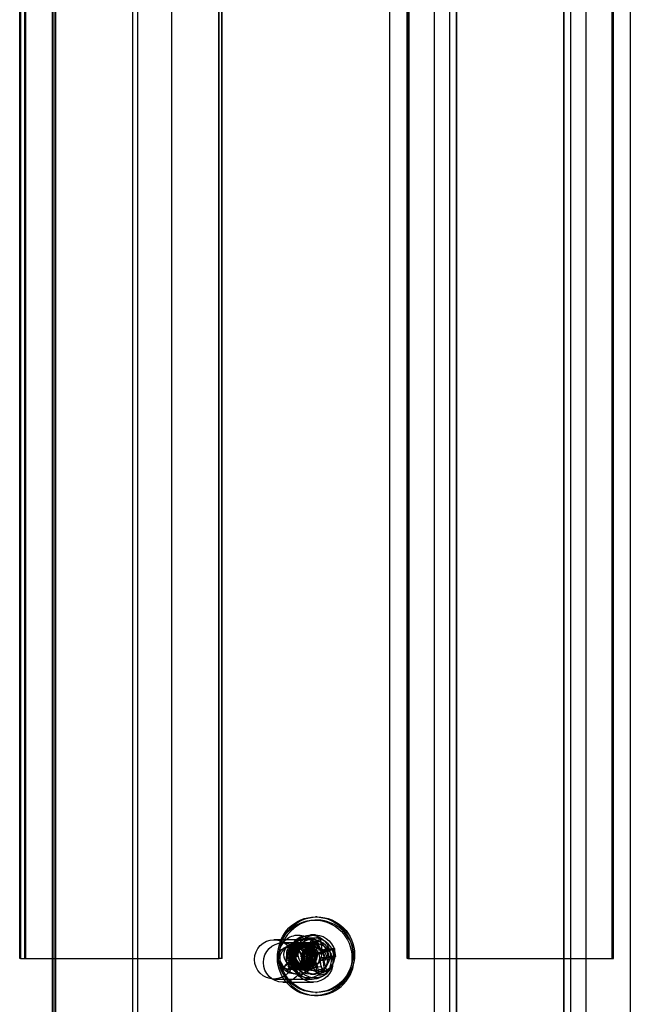
# Model space of a CAD drawing. Units: millimetres. Extents: x 0 to 2907, y 0 to 2039.
# Drawn here: x 2276 to 2354, y 1138 to 1264 of the extents above; entities that cross this region are included whole.
import ezdxf
from ezdxf.lldxf.tags import DXFTag

# ---------------------------------------------------------------- set-up
doc = ezdxf.new("R2010")
doc.units = ezdxf.units.MM
doc.header["$LTSCALE"] = 10
for name, color, linetype in [('C-21S-CUERPO', 7, 'Continuous'), ('DIN_7505-B_M5X25', 7, 'Continuous'), ('LIST-21SC', 7, 'Continuous'), ('LIST-21SL', 7, 'Continuous'), ('Predeterminado', 7, 'Continuous')]:
    doc.layers.add(name, color=color, linetype=linetype)
tags = doc.linetypes.add('HIDDEN2', pattern=[4.7625, 3.175, -1.5875]).pattern_tags.tags
tags[6:7] = [DXFTag(74, 4), DXFTag(75, 0), DXFTag(340, '0'), DXFTag(46, 0.0), DXFTag(50, 0.0), DXFTag(44, 0.0), DXFTag(45, 0.0)]
tags[4:5] = [DXFTag(74, 4), DXFTag(75, 0), DXFTag(340, '0'), DXFTag(46, 0.0), DXFTag(50, 0.0), DXFTag(44, 0.0), DXFTag(45, 0.0)]

# ---------------------------------------------------------------- blocks, each defined once
blk = doc.blocks.new('SE1')
at = {"layer": 'C-21S-CUERPO', "color": 7, "linetype": 'HIDDEN2'}
for p, q in [((2276.01, 1144.21), (2276.01, 1554.21)), ((2276.1, 1554.21), (2276.1, 1144.21)), ((2276.66, 1144.21), (2276.66, 1554.21)), ((2276.75, 1554.21), (2276.75, 1144.21)), ((2301.28, 1554.21), (2301.28, 1144.21)), ((2301.38, 1144.21), (2301.38, 1554.21)), ((2301.66, 1554.21), (2301.66, 1144.21)), ((2301.76, 1144.21), (2301.76, 1554.21)), ((2325.26, 1144.21), (2325.26, 1554.21)), ((2325.36, 1554.21), (2325.36, 1144.21)), ((2325.4, 1144.21), (2325.4, 1554.21)), ((2325.5, 1554.21), (2325.5, 1144.21)), ((2351.29, 1554.21), (2351.29, 1144.21)), ((2351.39, 1144.21), (2351.39, 1554.21)), ((2351.43, 1554.21), (2351.43, 1144.21)), ((2351.53, 1144.21), (2351.53, 1554.21)), ((2276.1, 1144.21), (2276.01, 1144.21)), ((2276.1, 1144.21), (2280.62, 1144.21)), ((2290.98, 1144.21), (2301.38, 1144.21)), ((2301.76, 1144.21), (2301.38, 1144.21)), ((2325.36, 1144.21), (2325.26, 1144.21)), ((2325.36, 1144.21), (2331.59, 1144.21)), ((2345.15, 1144.21), (2351.53, 1144.21))]:
    blk.add_line(p, q, dxfattribs=at)
at = {"layer": 'C-21S-CUERPO', "color": 7, "linetype": 'Continuous'}
for p, q in [((2280.62, 1144.21), (2290.98, 1144.21)), ((2331.59, 1144.21), (2345.15, 1144.21))]:
    blk.add_line(p, q, dxfattribs=at)
at = {"layer": 'C-21S-CUERPO', "color": 7, "linetype": 'HIDDEN2'}
for points, knots in [([(2311.75, 1144.48), (2311.9, 1145.15), (2312.55, 1145.71), (2313.99, 1145.7), (2314.72, 1145), (2314.72, 1144.21)], [0.5294336, 0.5294336, 0.5294336, 0.5294336, 0.75, 0.75, 1, 1, 1, 1]), ([(2314.79, 1144.49), (2314.64, 1145.16), (2313.99, 1145.71), (2312.55, 1145.7), (2311.82, 1145), (2311.82, 1144.21)], [0.5306994, 0.5306994, 0.5306994, 0.5306994, 0.75, 0.75, 1, 1, 1, 1]), ([(2313.48, 1142.71), (2313.48, 1142.71), (2313.48, 1142.71), (2312.71, 1142.71), (2312, 1143.43), (2312, 1144.99), (2312.72, 1145.71), (2313.48, 1145.71)], [0.2492227, 0.2492227, 0.2492227, 0.2492227, 0.25, 0.25, 0.5, 0.5, 0.7495112, 0.7495112, 0.7495112, 0.7495112]), ([(2315.06, 1144.34), (2314.98, 1145.07), (2314.3, 1145.71), (2312.81, 1145.7), (2312.1, 1144.99), (2312.1, 1144.21)], [0.5142919, 0.5142919, 0.5142919, 0.5142919, 0.75, 0.75, 1, 1, 1, 1]), ([(2311.82, 1144.21), (2311.82, 1143.42), (2312.55, 1142.7), (2313.48, 1142.71), (2313.62, 1142.73), (2313.77, 1142.78)], [0, 0, 0, 0, 0.25, 0.25, 0.2984149, 0.2984149, 0.2984149, 0.2984149]), ([(2312.1, 1144.21), (2312.1, 1143.42), (2312.81, 1142.7), (2313.79, 1142.71), (2313.99, 1142.76), (2314.17, 1142.85)], [0, 0, 0, 0, 0.25, 0.25, 0.3159506, 0.3159506, 0.3159506, 0.3159506]), ([(2313.22, 1142.71), (2313.22, 1142.71), (2313.22, 1142.71), (2312.66, 1142.71), (2312.14, 1143.07), (2311.89, 1143.56)], [0.2492815, 0.2492815, 0.2492815, 0.2492815, 0.25, 0.25, 0.4277786, 0.4277786, 0.4277786, 0.4277786])]:
    blk.add_open_spline(points, degree=3, knots=knots, dxfattribs=at)
at = {"layer": 'DIN_7505-B_M5X25', "color": 7, "linetype": 'HIDDEN2'}
for p, q in [((2313.8, 1149.1), (2313.52, 1149.1)), ((2313.83, 1149.51), (2313.61, 1149.51)), ((2313.52, 1146.8), (2312.75, 1146.8)), ((2313.24, 1146.77), (2312.91, 1146.23)), ((2313.61, 1147.21), (2313, 1147.21)), ((2314.23, 1146.9), (2313.9, 1146.36)), ((2311.33, 1146.21), (2311.1, 1146.21)), ((2311.5, 1145.8), (2311.34, 1145.8)), ((2311.65, 1146.21), (2311.52, 1146.21)), ((2311.98, 1146.21), (2311.84, 1146.21)), ((2312.3, 1146.21), (2312.17, 1146.21)), ((2312.62, 1146.21), (2312.49, 1146.21)), ((2312.91, 1146.19), (2312.57, 1145.68)), ((2313.52, 1145.98), (2312.57, 1145.68)), ((2312.57, 1145.68), (2312.9, 1144.62)), ((2312.9, 1146.21), (2312.81, 1146.21)), ((2312.91, 1146.23), (2313.9, 1146.36)), ((2313.06, 1145.14), (2312.91, 1146.23)), ((2313.85, 1146.5), (2313.52, 1145.98)), ((2313.9, 1146.36), (2314.04, 1145.27)), ((2314.04, 1145.27), (2315.13, 1145.41)), ((2315.89, 1145.42), (2314.89, 1145.26)), ((2316.06, 1145.48), (2315.13, 1145.41)), ((2315.13, 1145.41), (2315.26, 1144.42)), ((2310.35, 1144.38), (2311.24, 1144.51)), ((2311.43, 1144.51), (2310.35, 1144.38)), ((2311.24, 1144.51), (2311.43, 1144.51)), ((2311.83, 1144.92), (2311.97, 1144.99)), ((2311.85, 1144.13), (2311.86, 1144.29)), ((2312.9, 1144.62), (2311.86, 1144.29)), ((2311.86, 1144.29), (2312.16, 1143.34)), ((2311.97, 1144.99), (2313.06, 1145.14)), ((2312.1, 1144), (2311.97, 1144.99)), ((2313.19, 1144.15), (2312.1, 1144)), ((2313.45, 1144.62), (2312.9, 1144.62)), ((2313.49, 1145.14), (2313.06, 1145.14)), ((2313.62, 1144.15), (2313.19, 1144.15)), ((2313.33, 1143.05), (2313.19, 1144.15)), ((2314.87, 1145.05), (2313.81, 1144.75)), ((2314.89, 1145.26), (2313.84, 1144.92)), ((2314.39, 1144.92), (2313.84, 1144.92)), ((2314.48, 1145.27), (2314.04, 1145.27)), ((2314.04, 1144.75), (2314.87, 1145.05)), ((2314.14, 1143.97), (2315.18, 1144.3)), ((2315.26, 1144.42), (2314.17, 1144.27)), ((2314.6, 1144.27), (2314.17, 1144.27)), ((2314.17, 1144.27), (2314.31, 1143.18)), ((2316.19, 1144.47), (2315.18, 1144.3)), ((2316.19, 1144.49), (2315.26, 1144.42)), ((2310.04, 1143.68), (2309.42, 1142.99)), ((2309.42, 1142.99), (2310.23, 1143.68)), ((2310.23, 1143.68), (2310.04, 1143.68)), ((2311.1, 1143.21), (2311.17, 1143.21)), ((2311.36, 1143.21), (2311.49, 1143.21)), ((2311.68, 1143.21), (2311.81, 1143.21)), ((2311.82, 1143.82), (2312.87, 1143.51)), ((2312.05, 1143.82), (2311.82, 1143.82)), ((2311.96, 1143.93), (2312.1, 1144)), ((2312, 1143.21), (2312.14, 1143.21)), ((2312.87, 1143.51), (2312.05, 1143.82)), ((2312.33, 1143.21), (2312.46, 1143.21)), ((2312.65, 1143.21), (2312.9, 1143.21)), ((2313.75, 1143.67), (2313.2, 1143.67)), ((2313.2, 1143.67), (2313.53, 1142.61)), ((2314.31, 1143.18), (2313.33, 1143.05)), ((2313.79, 1142.51), (2313.33, 1143.05)), ((2313.53, 1142.61), (2314.47, 1142.92)), ((2314.69, 1143.97), (2314.14, 1143.97)), ((2314.47, 1142.92), (2314.14, 1143.97)), ((2314.78, 1142.64), (2314.31, 1143.18)), ((2315.13, 1142.4), (2314.47, 1142.92)), ((2310.73, 1142.8), (2310.9, 1142.8)), ((2311.13, 1142.8), (2311.3, 1142.8)), ((2311.54, 1142.8), (2311.71, 1142.8)), ((2311.94, 1142.8), (2312.11, 1142.8)), ((2312.35, 1142.8), (2312.63, 1142.8)), ((2312.75, 1141.8), (2313.52, 1141.8)), ((2313, 1142.21), (2313.61, 1142.21)), ((2314.19, 1142.1), (2313.53, 1142.61)), ((2313.52, 1139.5), (2313.8, 1139.5)), ((2313.61, 1139.91), (2313.83, 1139.91))]:
    blk.add_line(p, q, dxfattribs=at)
for centre, major_axis, ratio in [((2313.52, 1144.3), (0, 4.8), 0.986807), ((2313.61, 1144.71), (0, -4.8), 0.991583), ((2313.83, 1144.71), (0, -4.8), 0.991583), ((2313, 1144.71), (0, -2.5), 0.991583), ((2313.61, 1144.71), (0, 2.5), 0.991583), ((2310.38, 1144.3), (0, 1.5), 0.986807), ((2311.1, 1144.71), (0, -1.5), 0.991583), ((2312.63, 1144.3), (0, 1.5), 0.986807), ((2312.9, 1144.71), (0, -1.5), 0.991583)]:
    blk.add_ellipse(centre, major_axis=major_axis, ratio=ratio, dxfattribs=at)
for centre, major_axis, ratio, start_param, end_param in [((2313.8, 1144.3), (0, 4.8), 0.986807, 1.61944, 6.283185), ((2313.8, 1144.3), (0, 4.8), 0.986807, 0, 1.208982), ((2312.75, 1144.3), (0, 2.5), 0.986807, 1.719113, 6.283185), ((2312.75, 1144.3), (0, 2.5), 0.986807, 0, 0.749109), ((2313.52, 1144.3), (0, 2.5), 0.986807, 1.706342, 6.283185), ((2313.52, 1144.3), (0, 2.5), 0.986807, 0, 0.753412), ((2312.94, 1145.53), (7.49, 1.14), 0.155678, 1.374443, 1.506479), ((2312.57, 1144.64), (-0.99, 7.54), 0.128382, -1.52195, -1.301509), ((2313.56, 1144.77), (-0.99, 7.54), 0.128382, -1.52195, -1.301509), ((2312.57, 1145.09), (7.17, 2.45), 0.123367, 1.348565, 1.480601), ((2313.31, 1144.45), (-2.32, 7.25), 0.15439, 4.728797, 4.949238), ((2312.69, 1144.77), (7.27, 2.26), 0.048731, -1.34985, -1.12941), ((2313, 1145.2), (7.55, 0.98), 0.016763, -1.376291, -1.15585), ((2313.6, 1144.55), (-2.37, 7.2), 0.323402, 4.59485, 4.726886), ((2313.87, 1144.81), (1.01, -7.51), 0.298618, 1.487213, 1.619249), ((2313, 1145.2), (7.55, 0.98), 0.016763, 4.554953, 4.775394), ((2312.23, 1144.6), (-0.97, 7.52), 0.045755, 1.521559, 1.653596), ((2312.69, 1144.77), (-7.27, -2.26), 0.048731, 1.439802, 1.660242), ((2313.13, 1144.21), (-7.55, -0.98), 0.016763, 1.413361, 1.633802), ((2312.57, 1144.64), (0.99, -7.54), 0.128382, 1.267702, 1.488143), ((2313.13, 1144.21), (7.55, 0.98), 0.016763, -1.376291, -1.15585), ((2313.56, 1144.77), (0.99, -7.54), 0.128382, 1.267702, 1.488143), ((2312.99, 1143.82), (7.27, 2.26), 0.048731, -1.34985, -1.12941), ((2312.37, 1144.15), (2.32, -7.25), 0.15439, 1.235263, 1.455704), ((2313.31, 1144.45), (2.32, -7.25), 0.15439, 1.235263, 1.455704), ((2313.15, 1143.88), (7.54, 0.8), 0.188695, -1.505709, -1.373673), ((2313.06, 1143.5), (7.3, 2.05), 0.219348, -1.477903, -1.345866)]:
    blk.add_ellipse(centre, major_axis=major_axis, ratio=ratio, start_param=start_param, end_param=end_param, dxfattribs=at)
for points, knots in [([(2311.67, 1142.21), (2311.1, 1142.19), (2310.51, 1142.37), (2309.56, 1143.08), (2309.22, 1143.62), (2308.96, 1144.79), (2309.04, 1145.41), (2309.6, 1146.45), (2310.07, 1146.86), (2311.16, 1147.26), (2311.77, 1147.25), (2312.85, 1146.81), (2313.31, 1146.39), (2313.83, 1145.33), (2313.89, 1144.7), (2313.59, 1143.54), (2313.23, 1143.02), (2312.24, 1142.32), (2311.62, 1142.16), (2310.41, 1142.28), (2309.84, 1142.55), (2309.42, 1142.99)], [0.7683568, 0.7683568, 0.7683568, 0.7683568, 0.7906977, 0.7906977, 0.8139535, 0.8139535, 0.8372093, 0.8372093, 0.8604651, 0.8604651, 0.8837209, 0.8837209, 0.9069767, 0.9069767, 0.9302326, 0.9302326, 0.9534884, 0.9534884, 0.9767442, 0.9767442, 1, 1, 1, 1]), ([(2310.35, 1144.38), (2310.26, 1144.97), (2310.39, 1145.59), (2311.02, 1146.59), (2311.52, 1146.96), (2312.08, 1147.12), (2312.09, 1147.12), (2312.1, 1147.12)], [0, 0, 0, 0, 0.02325581, 0.02325581, 0.04651163, 0.04651163, 0.046814, 0.046814, 0.046814, 0.046814]), ([(2314.37, 1145.29), (2314.35, 1145.33), (2314.32, 1145.38), (2314.02, 1145.95), (2313.55, 1146.38), (2312.66, 1146.74), (2312.3, 1146.8), (2311.95, 1146.79)], [0.20741403, 0.20741403, 0.20741403, 0.20741403, 0.20930233, 0.20930233, 0.23255814, 0.23255814, 0.2462073, 0.2462073, 0.2462073, 0.2462073]), ([(2311.82, 1143.82), (2311.77, 1143.7), (2311.68, 1143.47), (2311.45, 1143.17), (2311.15, 1142.95), (2310.81, 1142.82), (2310.44, 1142.78), (2310.08, 1142.84), (2309.75, 1143), (2309.47, 1143.24), (2309.25, 1143.56), (2309.13, 1143.92), (2309.1, 1144.3), (2309.16, 1144.69), (2309.32, 1145.04), (2309.57, 1145.35), (2309.98, 1145.67), (2310.6, 1145.85), (2311.23, 1145.74), (2311.65, 1145.49), (2311.86, 1145.3), (2311.97, 1145.16), (2312.04, 1145.05), (2312.12, 1144.92), (2312.19, 1144.75), (2312.29, 1144.4), (2312.29, 1143.85), (2311.95, 1143.21), (2311.35, 1142.82), (2310.71, 1142.76), (2310.33, 1142.91), (2310.18, 1143.01)], [0, 0, 0, 0, 0.0084604, 0.0169207, 0.0253811, 0.0338414, 0.0423018, 0.0507621, 0.0592225, 0.0676828, 0.0761432, 0.0846036, 0.0930639, 0.1015243, 0.1099846, 0.118445, 0.1269054, 0.1426681, 0.1584308, 0.1663634, 0.1742962, 0.1762848, 0.1782735, 0.1822483, 0.186319, 0.1901938, 0.2059556, 0.2217174, 0.2374791, 0.2532407, 0.2649968, 0.2649968, 0.2649968, 0.2649968]), ([(2310.04, 1143.68), (2310.14, 1143.59), (2310.34, 1143.42), (2310.71, 1143.26), (2311.1, 1143.19), (2311.5, 1143.22), (2311.87, 1143.35), (2312.2, 1143.57), (2312.47, 1143.86), (2312.65, 1144.21), (2312.74, 1144.59), (2312.74, 1144.98), (2312.63, 1145.35), (2312.44, 1145.68), (2312.17, 1145.94), (2311.84, 1146.12), (2311.38, 1146.24), (2310.78, 1146.16), (2310.3, 1145.8), (2310.05, 1145.4), (2309.96, 1145.14), (2309.93, 1144.97), (2309.92, 1144.85), (2309.92, 1144.69), (2309.94, 1144.51), (2310.02, 1144.16), (2310.29, 1143.67), (2310.92, 1143.25), (2311.68, 1143.16), (2312.57, 1143.48), (2313.23, 1144.5), (2312.86, 1145.83), (2311.65, 1146.4), (2310.43, 1145.82), (2310.07, 1144.47), (2310.85, 1143.32), (2312.07, 1143.1), (2312.97, 1143.59), (2313.37, 1144.3), (2313.4, 1144.9), (2313.27, 1145.39), (2313, 1145.8), (2312.57, 1146.1), (2312.07, 1146.23), (2311.4, 1146.16), (2310.67, 1145.6), (2310.45, 1144.46), (2311.1, 1143.39), (2312.36, 1143.06), (2313.49, 1143.69), (2313.8, 1144.75), (2313.5, 1145.66), (2312.7, 1146.31), (2311.29, 1146.15), (2310.83, 1145.04), (2310.97, 1144.17), (2311.33, 1143.5), (2312.39, 1143.08), (2313.18, 1143.32), (2313.51, 1143.6), (2313.56, 1143.65)], [0, 0, 0, 0, 0.0084604, 0.0169207, 0.0253811, 0.0338414, 0.0423018, 0.0507621, 0.0592225, 0.0676828, 0.0761432, 0.0846036, 0.0930639, 0.1015243, 0.1099846, 0.118445, 0.1269054, 0.1426681, 0.1584308, 0.1663634, 0.1742962, 0.1762848, 0.1782735, 0.1822483, 0.186319, 0.1901938, 0.2059556, 0.2217174, 0.2374791, 0.2532407, 0.280508, 0.3077754, 0.3350429, 0.3623105, 0.3895783, 0.417685, 0.4421267, 0.4628217, 0.4797004, 0.4927061, 0.5017951, 0.513424, 0.5250532, 0.5366374, 0.5483113, 0.5712306, 0.5941509, 0.6194991, 0.6448469, 0.6701942, 0.695541, 0.7102976, 0.7321743, 0.7609167, 0.7961914, 0.7961926, 0.8188382, 0.8414836, 0.8641291, 0.8685036, 0.8685036, 0.8685036, 0.8685036]), ([(2310.32, 1145.59), (2310.36, 1145.62), (2310.79, 1145.84), (2311.8, 1145.84), (2312.78, 1144.8), (2312.66, 1143.44), (2311.72, 1142.73), (2310.78, 1142.81), (2310.19, 1143.29), (2309.94, 1143.84), (2309.9, 1144.35), (2310.01, 1144.84), (2310.31, 1145.3), (2310.74, 1145.64), (2311.44, 1145.87), (2312.39, 1145.68), (2313.15, 1144.76), (2313.09, 1143.53), (2312.18, 1142.71), (2310.98, 1142.82), (2310.33, 1143.67), (2310.3, 1144.63), (2310.82, 1145.58), (2312.26, 1146.05), (2313.22, 1145.26), (2313.52, 1144.42), (2313.52, 1143.67), (2312.82, 1142.85), (2311.78, 1142.71), (2311.13, 1143.15), (2310.92, 1143.5), (2310.89, 1143.56)], [0.3318507, 0.3318507, 0.3318507, 0.3318507, 0.3350429, 0.3623105, 0.3895783, 0.417685, 0.4421267, 0.4628217, 0.4797004, 0.4927061, 0.5017951, 0.513424, 0.5250532, 0.5366374, 0.5483113, 0.5712306, 0.5941509, 0.6194991, 0.6448469, 0.6701942, 0.695541, 0.7102976, 0.7321743, 0.7609167, 0.7961914, 0.7961926, 0.8188382, 0.8414836, 0.8641291, 0.8867744, 0.8914765, 0.8914765, 0.8914765, 0.8914765]), ([(2310.54, 1143.24), (2310.58, 1143.2), (2310.85, 1142.93), (2311.54, 1142.68), (2312.45, 1143.02), (2312.96, 1143.82), (2312.92, 1144.85), (2312.18, 1145.73), (2310.97, 1145.9), (2310.29, 1145.46), (2310.07, 1145.17)], [0.5272358, 0.5272358, 0.5272358, 0.5272358, 0.5311907, 0.5529867, 0.574003, 0.5942366, 0.6136845, 0.6377451, 0.6618059, 0.6851309, 0.6851309, 0.6851309, 0.6851309]), ([(2313.62, 1143.88), (2313.55, 1143.78), (2313.32, 1143.51), (2312.8, 1143.22), (2312.13, 1143.18), (2311.58, 1143.36), (2311.19, 1143.66), (2310.95, 1143.98), (2310.83, 1144.27), (2310.7, 1144.82), (2310.91, 1145.73), (2311.95, 1146.34), (2313.07, 1146.05), (2313.67, 1145.09), (2313.5, 1143.98), (2312.7, 1143.24), (2311.66, 1143.14), (2310.79, 1143.64), (2310.33, 1144.57), (2310.56, 1145.66), (2311.52, 1146.32), (2312.65, 1146.12), (2313.36, 1145.15), (2313.18, 1143.9), (2312.18, 1143.14), (2310.99, 1143.22), (2310.39, 1143.8), (2310.19, 1144.27), (2310.07, 1144.72), (2310.18, 1145.47), (2310.86, 1146.15), (2311.8, 1146.28), (2312.63, 1145.81), (2313.02, 1144.91), (2312.81, 1143.94), (2312.07, 1143.26), (2311.04, 1143.11), (2310.5, 1143.49), (2310.23, 1143.68)], [0.3311394, 0.3311394, 0.3311394, 0.3311394, 0.3383362, 0.3541192, 0.3680985, 0.380264, 0.3906068, 0.3991192, 0.405795, 0.4106293, 0.4362744, 0.4611565, 0.4852723, 0.5086181, 0.5311907, 0.5529867, 0.574003, 0.5942366, 0.6136845, 0.6377451, 0.6618059, 0.6858668, 0.7099279, 0.7356806, 0.7603071, 0.7837996, 0.8061507, 0.8103316, 0.8164784, 0.8368702, 0.8572619, 0.8776534, 0.8980449, 0.9184362, 0.9388273, 0.9592183, 0.9796092, 1, 1, 1, 1]), ([(2310.1, 1143.28), (2310.17, 1143.2), (2310.5, 1142.88), (2311.34, 1142.67), (2312.3, 1143.23), (2312.55, 1144.01), (2312.5, 1144.5), (2312.38, 1144.96), (2311.91, 1145.59), (2311.26, 1145.8), (2310.94, 1145.8), (2310.93, 1145.8)], [0.7291301, 0.7291301, 0.7291301, 0.7291301, 0.7356806, 0.7603071, 0.7837996, 0.8061507, 0.8103316, 0.8164784, 0.8368702, 0.8572619, 0.857541, 0.857541, 0.857541, 0.857541]), ([(2310.84, 1143.36), (2310.85, 1143.35), (2311.02, 1143.13), (2311.44, 1142.82), (2312.14, 1142.76), (2312.72, 1142.99), (2313.1, 1143.39), (2313.29, 1143.82), (2313.34, 1144.2), (2313.31, 1144.51), (2313.16, 1145.06), (2312.52, 1145.78), (2311.29, 1145.87), (2310.65, 1145.41), (2310.45, 1145.14)], [0.3197454, 0.3197454, 0.3197454, 0.3197454, 0.3207613, 0.3383362, 0.3541192, 0.3680985, 0.380264, 0.3906068, 0.3991192, 0.405795, 0.4106293, 0.4362744, 0.4611565, 0.4827663, 0.4827663, 0.4827663, 0.4827663]), ([(2311.21, 1143.42), (2311.26, 1143.34), (2311.41, 1143.16), (2311.69, 1142.95), (2312.04, 1142.82), (2312.41, 1142.78), (2312.78, 1142.85), (2313.12, 1143.02), (2313.4, 1143.27), (2313.61, 1143.6), (2313.72, 1143.97), (2313.74, 1144.36), (2313.6, 1145.02), (2312.91, 1145.79), (2311.76, 1145.86), (2311.2, 1145.51), (2311.02, 1145.33)], [0.1137013, 0.1137013, 0.1137013, 0.1137013, 0.1204599, 0.1290642, 0.1376685, 0.1462728, 0.154877, 0.1634813, 0.1720856, 0.1806899, 0.1892941, 0.1978984, 0.2065027, 0.2328186, 0.2574198, 0.2734057, 0.2734057, 0.2734057, 0.2734057]), ([(2313.35, 1143.37), (2313.31, 1143.35), (2313.15, 1143.28), (2312.85, 1143.2), (2312.45, 1143.2), (2312.05, 1143.3), (2311.7, 1143.5), (2311.41, 1143.78), (2311.2, 1144.13), (2311, 1144.77), (2311.24, 1145.75), (2312.28, 1146.33), (2313.17, 1146.11), (2313.52, 1145.75), (2313.62, 1145.63)], [0.1436694, 0.1436694, 0.1436694, 0.1436694, 0.1462728, 0.154877, 0.1634813, 0.1720856, 0.1806899, 0.1892941, 0.1978984, 0.2065027, 0.2328186, 0.2574198, 0.2802883, 0.2906467, 0.2906467, 0.2906467, 0.2906467]), ([(2313.56, 1145.84), (2313.44, 1145.94), (2313.03, 1146.22), (2312.16, 1146.26), (2311.28, 1145.58), (2311.25, 1144.87), (2311.24, 1144.51)], [0.92170168, 0.92170168, 0.92170168, 0.92170168, 0.93206484, 0.95470996, 0.97735502, 1, 1, 1, 1]), ([(2311.43, 1144.51), (2311.41, 1144.64), (2311.39, 1144.9), (2311.49, 1145.29), (2311.67, 1145.63), (2311.93, 1145.91), (2312.26, 1146.11), (2312.63, 1146.21), (2313, 1146.21), (2313.26, 1146.14), (2313.39, 1146.08), (2313.4, 1146.07)], [0, 0, 0, 0, 0.00860428, 0.01720857, 0.02581285, 0.03441713, 0.04302141, 0.05162569, 0.06022997, 0.06883426, 0.06984244, 0.06984244, 0.06984244, 0.06984244]), ([(2314.04, 1144.75), (2313.99, 1144.87), (2313.88, 1145.11), (2313.61, 1145.42), (2313.27, 1145.64), (2312.89, 1145.78), (2312.48, 1145.81), (2312.09, 1145.75), (2311.85, 1145.64), (2311.75, 1145.58)], [0, 0, 0, 0, 0.00860428, 0.01720857, 0.02581285, 0.03441713, 0.04302141, 0.05162569, 0.05953092, 0.05953092, 0.05953092, 0.05953092]), ([(2312.05, 1145.77), (2312.07, 1145.78), (2312.45, 1145.84), (2313.24, 1145.68), (2313.62, 1145.06), (2313.81, 1144.75)], [0.95338306, 0.95338306, 0.95338306, 0.95338306, 0.95470996, 0.97735502, 1, 1, 1, 1]), ([(2310.73, 1142.8), (2311.03, 1142.8), (2311.64, 1142.99), (2311.91, 1143.54), (2312.05, 1143.82)], [0.95948186, 0.95948186, 0.95948186, 0.95948186, 0.97960924, 1, 1, 1, 1]), ([(2311.48, 1141.97), (2311.6, 1142.01), (2311.72, 1142.07), (2312.32, 1142.45), (2312.7, 1142.94), (2312.87, 1143.51)], [0.97142241, 0.97142241, 0.97142241, 0.97142241, 0.97674419, 0.97674419, 1, 1, 1, 1])]:
    blk.add_open_spline(points, degree=3, knots=knots, dxfattribs=at)
blk.add_open_spline([(2314.87, 1145.05), (2314.82, 1145.17), (2314.77, 1145.3), (2314.71, 1145.41)], degree=3, dxfattribs=at)
at = {"layer": 'LIST-21SC', "color": 7, "linetype": 'Continuous'}
for p, q in [((2280.19, 1065.71), (2280.19, 1643.67)), ((2280.62, 1065.71), (2280.62, 1644.5)), ((2331.55, 1065.71), (2331.55, 1643.67)), ((2331.59, 1065.71), (2331.59, 1643.94)), ((2345.15, 1643.94), (2345.15, 1065.71)), ((2345.2, 1643.67), (2345.2, 1065.71)), ((2290.98, 1634.47), (2290.98, 1065.71)), ((2328.7, 1634.74), (2328.7, 1065.71)), ((2348.04, 1065.71), (2348.04, 1634.74)), ((2295.33, 1632.71), (2295.33, 1065.71)), ((2323.09, 1065.71), (2323.09, 1632.71)), ((2353.65, 1632.71), (2353.65, 1065.71))]:
    blk.add_line(p, q, dxfattribs=at)
at = {"layer": 'LIST-21SC', "color": 7, "linetype": 'HIDDEN2'}
for p, q in [((2280.38, 1065.71), (2280.38, 1644.5)), ((2313.35, 1146.21), (2309.47, 1146.21)), ((2309.47, 1141.21), (2313.35, 1141.21))]:
    blk.add_line(p, q, dxfattribs=at)
for centre in [(2309.47, 1143.71), (2313.35, 1143.71)]:
    blk.add_ellipse(centre, major_axis=(0, 2.5), ratio=0.991583, dxfattribs=at)
at = {"layer": 'LIST-21SL', "color": 7, "linetype": 'HIDDEN2'}
for p, q in [((2330.71, 1065.71), (2330.71, 1644.46)), ((2346.03, 1644.46), (2346.03, 1065.71)), ((2290.34, 1634.77), (2290.34, 1104.21)), ((2313.2, 1146.61), (2308.34, 1146.61)), ((2308.34, 1141.61), (2313.2, 1141.61))]:
    blk.add_line(p, q, dxfattribs=at)
blk.add_ellipse((2308.34, 1144.11), major_axis=(0, 2.5), ratio=0.986807, dxfattribs=at)
for start_param, end_param in [(1.418618, 6.283185), (0, 0.606939)]:
    blk.add_ellipse((2313.2, 1144.11), major_axis=(0, 2.5), ratio=0.986807, start_param=start_param, end_param=end_param, dxfattribs=at)

msp = doc.modelspace()

# ---------------------------------------------------------------- block references
at = {"layer": 'Predeterminado'}
msp.add_blockref('SE1', (0, 0), dxfattribs=at)

doc.saveas('drawing.dxf')
